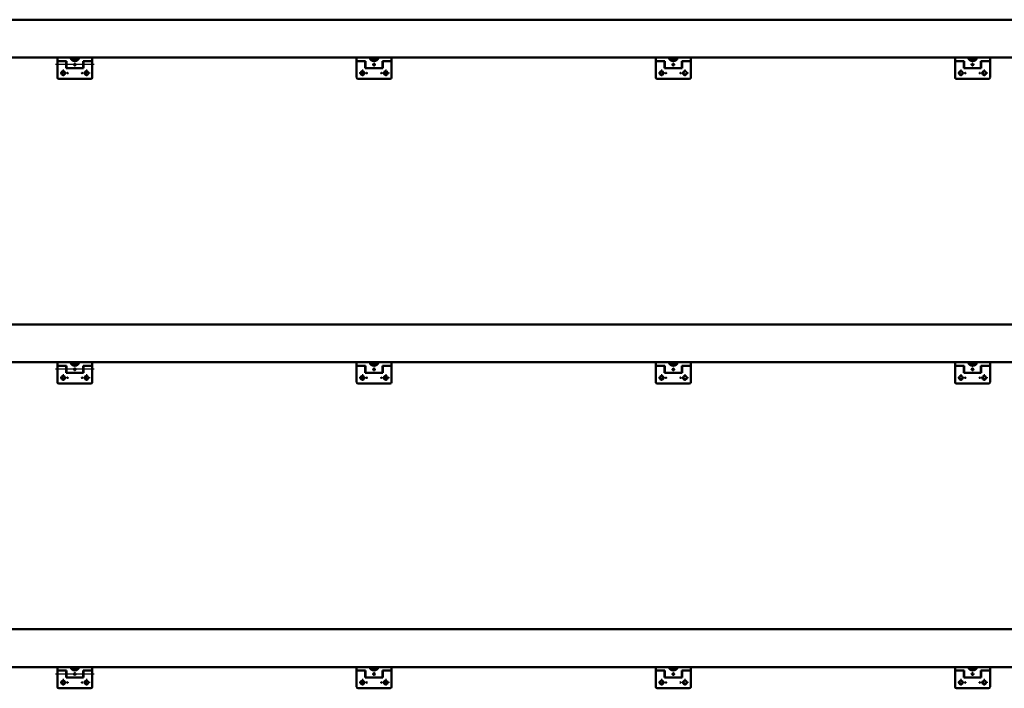
# Model space of a CAD drawing. Extents: x 50840 to 120069, y 20251 to 41575.
# Drawn here: x 72212 to 73901, y 38836 to 39983 of the extents above; entities that cross this region are included whole.
import ezdxf

# ---------------------------------------------------------------- set-up
doc = ezdxf.new("R2010")
doc.units = 0
doc.linetypes.add('AM_DIN_G_W050', pattern=[13.75, 9.75, -1.5, 1, -1.5])
doc.linetypes.add('AM_DIN_G_W050x2', pattern=[6.875, 4.75, -0.875, 0.375, -0.875])
doc.layers.get('0').update_dxf_attribs({"linetype": 'CONTINUOUS'})
doc.layers.add('AM_0', color=7, linetype='CONTINUOUS', lineweight=50)
doc.layers.add('AM_7', color=4, linetype='AM_DIN_G_W050', lineweight=25)

# ---------------------------------------------------------------- blocks, each defined once
blk = doc.blocks.new('*U82')
blk.add_circle((0, 0), 3.25)
at = {"layer": 'AM_7', "linetype": 'AM_DIN_G_W050x2'}
for p, q in [((-6.25, 0), (6.25, 0)), ((0, 6.25), (0, -6.25))]:
    blk.add_line(p, q, dxfattribs=at)
blk = doc.blocks.new('*U80')
blk.add_circle((0, 0), 3.25)
at = {"layer": 'AM_7', "linetype": 'AM_DIN_G_W050x2'}
for p, q in [((-6.25, 0), (6.25, 0)), ((0, 6.25), (0, -6.25))]:
    blk.add_line(p, q, dxfattribs=at)

msp = doc.modelspace()

# ---------------------------------------------------------------- linework, layer by layer
at = {"layer": 'AM_0'}
for p, q in [((75846.027, 39982.749), (71846.027, 39982.749)), ((71846.027, 39917.749), (75846.027, 39917.749)), ((72276.277, 39917.75), (72276.277, 39911.75)), ((72276.277, 39905.75), (72276.277, 39911.75)), ((72276.277, 39911.75), (72279.777, 39911.75)), ((72276.277, 39911.75), (72291.277, 39911.75)), ((72291.777, 39911.75), (72279.777, 39911.75)), ((72291.277, 39905.75), (72291.277, 39911.75)), ((72291.777, 39905.75), (72291.777, 39911.75)), ((72320.777, 39911.75), (72320.777, 39905.75)), ((72332.777, 39911.75), (72320.777, 39911.75)), ((72321.277, 39911.75), (72321.277, 39905.75)), ((72321.277, 39911.75), (72336.277, 39911.75)), ((72332.777, 39911.75), (72336.277, 39911.75)), ((72336.277, 39917.75), (72336.277, 39911.75)), ((72336.277, 39905.75), (72336.277, 39911.75)), ((72789.527, 39917.75), (72789.527, 39911.75)), ((72789.527, 39911.75), (72804.527, 39911.75)), ((72789.527, 39911.75), (72793.027, 39911.75)), ((72789.527, 39905.75), (72789.527, 39911.75)), ((72805.027, 39911.75), (72793.027, 39911.75)), ((72804.527, 39905.75), (72804.527, 39911.75)), ((72805.027, 39905.75), (72805.027, 39911.75)), ((72846.027, 39911.75), (72834.027, 39911.75)), ((72834.027, 39911.75), (72834.027, 39905.75)), ((72834.527, 39911.75), (72849.527, 39911.75)), ((72834.527, 39911.75), (72834.527, 39905.75)), ((72846.027, 39911.75), (72849.527, 39911.75)), ((72849.527, 39917.75), (72849.527, 39911.75)), ((72849.527, 39905.75), (72849.527, 39911.75)), ((73302.777, 39917.75), (73302.777, 39911.75)), ((73302.777, 39911.75), (73317.777, 39911.75)), ((73302.777, 39911.75), (73306.277, 39911.75)), ((73302.777, 39905.75), (73302.777, 39911.75)), ((73318.277, 39911.75), (73306.277, 39911.75)), ((73317.777, 39905.75), (73317.777, 39911.75)), ((73318.277, 39905.75), (73318.277, 39911.75)), ((73359.277, 39911.75), (73347.277, 39911.75)), ((73347.277, 39911.75), (73347.277, 39905.75)), ((73347.777, 39911.75), (73362.777, 39911.75)), ((73347.777, 39911.75), (73347.777, 39905.75)), ((73359.277, 39911.75), (73362.777, 39911.75)), ((73362.777, 39917.75), (73362.777, 39911.75)), ((73362.777, 39905.75), (73362.777, 39911.75)), ((73816.027, 39917.75), (73816.027, 39911.75)), ((73816.027, 39905.75), (73816.027, 39911.75)), ((73816.027, 39911.75), (73819.527, 39911.75)), ((73816.027, 39911.75), (73831.027, 39911.75)), ((73831.527, 39911.75), (73819.527, 39911.75)), ((73831.027, 39905.75), (73831.027, 39911.75)), ((73831.527, 39905.75), (73831.527, 39911.75)), ((73860.527, 39911.75), (73860.527, 39905.75)), ((73872.527, 39911.75), (73860.527, 39911.75)), ((73861.027, 39911.75), (73861.027, 39905.75)), ((73861.027, 39911.75), (73876.027, 39911.75)), ((73872.527, 39911.75), (73876.027, 39911.75)), ((73876.027, 39917.75), (73876.027, 39911.75)), ((73876.027, 39905.75), (73876.027, 39911.75)), ((72276.277, 39905.75), (72276.277, 39883.75)), ((72291.277, 39905.75), (72291.277, 39899.75)), ((72291.277, 39899.75), (72321.277, 39899.75)), ((72291.777, 39905.75), (72291.777, 39899.75)), ((72291.777, 39899.75), (72320.777, 39899.75)), ((72320.777, 39899.75), (72320.777, 39905.75)), ((72321.277, 39899.75), (72321.277, 39905.75)), ((72336.277, 39905.75), (72336.277, 39883.75)), ((72789.527, 39905.75), (72789.527, 39883.75)), ((72804.527, 39905.75), (72804.527, 39899.75)), ((72804.527, 39899.75), (72834.527, 39899.75)), ((72805.027, 39905.75), (72805.027, 39899.75)), ((72805.027, 39899.75), (72834.027, 39899.75)), ((72834.027, 39899.75), (72834.027, 39905.75)), ((72834.527, 39899.75), (72834.527, 39905.75)), ((72849.527, 39905.75), (72849.527, 39883.75)), ((73302.777, 39905.75), (73302.777, 39883.75)), ((73317.777, 39905.75), (73317.777, 39899.75)), ((73317.777, 39899.75), (73347.777, 39899.75)), ((73318.277, 39905.75), (73318.277, 39899.75)), ((73318.277, 39899.75), (73347.277, 39899.75)), ((73347.277, 39899.75), (73347.277, 39905.75)), ((73347.777, 39899.75), (73347.777, 39905.75)), ((73362.777, 39905.75), (73362.777, 39883.75)), ((73816.027, 39905.75), (73816.027, 39883.75)), ((73831.027, 39905.75), (73831.027, 39899.75)), ((73831.027, 39899.75), (73861.027, 39899.75)), ((73831.527, 39905.75), (73831.527, 39899.75)), ((73831.527, 39899.75), (73860.527, 39899.75)), ((73860.527, 39899.75), (73860.527, 39905.75)), ((73861.027, 39899.75), (73861.027, 39905.75)), ((73876.027, 39905.75), (73876.027, 39883.75)), ((72278.777, 39881.25), (72333.777, 39881.25)), ((72278.777, 39881.25), (72333.777, 39881.25)), ((72792.027, 39881.25), (72847.027, 39881.25)), ((72792.027, 39881.25), (72847.027, 39881.25)), ((73305.277, 39881.25), (73360.277, 39881.25)), ((73305.277, 39881.25), (73360.277, 39881.25)), ((73818.527, 39881.25), (73873.527, 39881.25)), ((73818.527, 39881.25), (73873.527, 39881.25)), ((75846.027, 39460.249), (71846.027, 39460.249)), ((71846.027, 39395.249), (75846.027, 39395.249)), ((72276.277, 39395.25), (72276.277, 39389.25)), ((72276.277, 39389.25), (72291.277, 39389.25)), ((72276.277, 39389.25), (72279.777, 39389.25)), ((72276.277, 39383.25), (72276.277, 39389.25)), ((72291.777, 39389.25), (72279.777, 39389.25)), ((72291.277, 39383.25), (72291.277, 39389.25)), ((72291.777, 39383.25), (72291.777, 39389.25)), ((72332.777, 39389.25), (72320.777, 39389.25)), ((72320.777, 39389.25), (72320.777, 39383.25)), ((72321.277, 39389.25), (72336.277, 39389.25)), ((72321.277, 39389.25), (72321.277, 39383.25)), ((72332.777, 39389.25), (72336.277, 39389.25)), ((72336.277, 39395.25), (72336.277, 39389.25)), ((72336.277, 39383.25), (72336.277, 39389.25)), ((72789.527, 39395.25), (72789.527, 39389.25)), ((72789.527, 39383.25), (72789.527, 39389.25)), ((72789.527, 39389.25), (72793.027, 39389.25)), ((72789.527, 39389.25), (72804.527, 39389.25)), ((72805.027, 39389.25), (72793.027, 39389.25)), ((72804.527, 39383.25), (72804.527, 39389.25)), ((72805.027, 39383.25), (72805.027, 39389.25)), ((72834.027, 39389.25), (72834.027, 39383.25)), ((72846.027, 39389.25), (72834.027, 39389.25)), ((72834.527, 39389.25), (72834.527, 39383.25)), ((72834.527, 39389.25), (72849.527, 39389.25)), ((72846.027, 39389.25), (72849.527, 39389.25)), ((72849.527, 39395.25), (72849.527, 39389.25)), ((72849.527, 39383.25), (72849.527, 39389.25)), ((73302.777, 39395.25), (73302.777, 39389.25)), ((73302.777, 39383.25), (73302.777, 39389.25)), ((73302.777, 39389.25), (73306.277, 39389.25)), ((73302.777, 39389.25), (73317.777, 39389.25)), ((73318.277, 39389.25), (73306.277, 39389.25)), ((73317.777, 39383.25), (73317.777, 39389.25)), ((73318.277, 39383.25), (73318.277, 39389.25)), ((73347.277, 39389.25), (73347.277, 39383.25)), ((73359.277, 39389.25), (73347.277, 39389.25)), ((73347.777, 39389.25), (73347.777, 39383.25)), ((73347.777, 39389.25), (73362.777, 39389.25)), ((73359.277, 39389.25), (73362.777, 39389.25)), ((73362.777, 39395.25), (73362.777, 39389.25)), ((73362.777, 39383.25), (73362.777, 39389.25)), ((73816.027, 39395.25), (73816.027, 39389.25)), ((73816.027, 39389.25), (73831.027, 39389.25)), ((73816.027, 39389.25), (73819.527, 39389.25)), ((73816.027, 39383.25), (73816.027, 39389.25)), ((73831.527, 39389.25), (73819.527, 39389.25)), ((73831.027, 39383.25), (73831.027, 39389.25)), ((73831.527, 39383.25), (73831.527, 39389.25)), ((73872.527, 39389.25), (73860.527, 39389.25)), ((73860.527, 39389.25), (73860.527, 39383.25)), ((73861.027, 39389.25), (73876.027, 39389.25)), ((73861.027, 39389.25), (73861.027, 39383.25)), ((73872.527, 39389.25), (73876.027, 39389.25)), ((73876.027, 39395.25), (73876.027, 39389.25)), ((73876.027, 39383.25), (73876.027, 39389.25)), ((72276.277, 39383.25), (72276.277, 39361.25)), ((72291.277, 39383.25), (72291.277, 39377.25)), ((72291.277, 39377.25), (72321.277, 39377.25)), ((72291.777, 39383.25), (72291.777, 39377.25)), ((72291.777, 39377.25), (72320.777, 39377.25)), ((72320.777, 39377.25), (72320.777, 39383.25)), ((72321.277, 39377.25), (72321.277, 39383.25)), ((72336.277, 39383.25), (72336.277, 39361.25)), ((72789.527, 39383.25), (72789.527, 39361.25)), ((72804.527, 39383.25), (72804.527, 39377.25)), ((72804.527, 39377.25), (72834.527, 39377.25)), ((72805.027, 39383.25), (72805.027, 39377.25)), ((72805.027, 39377.25), (72834.027, 39377.25)), ((72834.027, 39377.25), (72834.027, 39383.25)), ((72834.527, 39377.25), (72834.527, 39383.25)), ((72849.527, 39383.25), (72849.527, 39361.25)), ((73302.777, 39383.25), (73302.777, 39361.25)), ((73317.777, 39383.25), (73317.777, 39377.25)), ((73317.777, 39377.25), (73347.777, 39377.25)), ((73318.277, 39383.25), (73318.277, 39377.25)), ((73318.277, 39377.25), (73347.277, 39377.25)), ((73347.277, 39377.25), (73347.277, 39383.25)), ((73347.777, 39377.25), (73347.777, 39383.25)), ((73362.777, 39383.25), (73362.777, 39361.25)), ((73816.027, 39383.25), (73816.027, 39361.25)), ((73831.027, 39383.25), (73831.027, 39377.25)), ((73831.027, 39377.25), (73861.027, 39377.25)), ((73831.527, 39383.25), (73831.527, 39377.25)), ((73831.527, 39377.25), (73860.527, 39377.25)), ((73860.527, 39377.25), (73860.527, 39383.25)), ((73861.027, 39377.25), (73861.027, 39383.25)), ((73876.027, 39383.25), (73876.027, 39361.25)), ((72278.777, 39358.75), (72333.777, 39358.75)), ((72278.777, 39358.75), (72333.777, 39358.75)), ((72792.027, 39358.75), (72847.027, 39358.75)), ((72792.027, 39358.75), (72847.027, 39358.75)), ((73305.277, 39358.75), (73360.277, 39358.75)), ((73305.277, 39358.75), (73360.277, 39358.75)), ((73818.527, 39358.75), (73873.527, 39358.75)), ((73818.527, 39358.75), (73873.527, 39358.75)), ((75846.027, 38937.749), (71846.027, 38937.749)), ((71846.027, 38872.749), (75846.027, 38872.749)), ((72276.277, 38872.75), (72276.277, 38866.75)), ((72276.277, 38860.75), (72276.277, 38866.75)), ((72276.277, 38866.75), (72279.777, 38866.75)), ((72276.277, 38866.75), (72291.277, 38866.75)), ((72276.277, 38860.75), (72276.277, 38838.75)), ((72291.777, 38866.75), (72279.777, 38866.75)), ((72291.277, 38860.75), (72291.277, 38866.75)), ((72291.277, 38860.75), (72291.277, 38854.75)), ((72291.777, 38860.75), (72291.777, 38866.75)), ((72291.777, 38860.75), (72291.777, 38854.75)), ((72320.777, 38866.75), (72320.777, 38860.75)), ((72332.777, 38866.75), (72320.777, 38866.75)), ((72320.777, 38854.75), (72320.777, 38860.75)), ((72321.277, 38866.75), (72321.277, 38860.75)), ((72321.277, 38866.75), (72336.277, 38866.75)), ((72321.277, 38854.75), (72321.277, 38860.75)), ((72332.777, 38866.75), (72336.277, 38866.75)), ((72336.277, 38872.75), (72336.277, 38866.75)), ((72336.277, 38860.75), (72336.277, 38866.75)), ((72336.277, 38860.75), (72336.277, 38838.75)), ((72789.527, 38872.75), (72789.527, 38866.75)), ((72789.527, 38866.75), (72804.527, 38866.75)), ((72789.527, 38866.75), (72793.027, 38866.75)), ((72789.527, 38860.75), (72789.527, 38866.75)), ((72789.527, 38860.75), (72789.527, 38838.75)), ((72805.027, 38866.75), (72793.027, 38866.75)), ((72804.527, 38860.75), (72804.527, 38866.75)), ((72804.527, 38860.75), (72804.527, 38854.75)), ((72805.027, 38860.75), (72805.027, 38866.75)), ((72805.027, 38860.75), (72805.027, 38854.75)), ((72846.027, 38866.75), (72834.027, 38866.75)), ((72834.027, 38866.75), (72834.027, 38860.75)), ((72834.027, 38854.75), (72834.027, 38860.75)), ((72834.527, 38866.75), (72849.527, 38866.75)), ((72834.527, 38866.75), (72834.527, 38860.75)), ((72834.527, 38854.75), (72834.527, 38860.75)), ((72846.027, 38866.75), (72849.527, 38866.75)), ((72849.527, 38872.75), (72849.527, 38866.75)), ((72849.527, 38860.75), (72849.527, 38866.75)), ((72849.527, 38860.75), (72849.527, 38838.75)), ((73302.777, 38872.75), (73302.777, 38866.75)), ((73302.777, 38866.75), (73317.777, 38866.75)), ((73302.777, 38866.75), (73306.277, 38866.75)), ((73302.777, 38860.75), (73302.777, 38866.75)), ((73302.777, 38860.75), (73302.777, 38838.75)), ((73318.277, 38866.75), (73306.277, 38866.75)), ((73317.777, 38860.75), (73317.777, 38866.75)), ((73317.777, 38860.75), (73317.777, 38854.75)), ((73318.277, 38860.75), (73318.277, 38866.75)), ((73318.277, 38860.75), (73318.277, 38854.75)), ((73359.277, 38866.75), (73347.277, 38866.75)), ((73347.277, 38866.75), (73347.277, 38860.75)), ((73347.277, 38854.75), (73347.277, 38860.75)), ((73347.777, 38866.75), (73362.777, 38866.75)), ((73347.777, 38866.75), (73347.777, 38860.75)), ((73347.777, 38854.75), (73347.777, 38860.75)), ((73359.277, 38866.75), (73362.777, 38866.75)), ((73362.777, 38872.75), (73362.777, 38866.75)), ((73362.777, 38860.75), (73362.777, 38866.75)), ((73362.777, 38860.75), (73362.777, 38838.75)), ((73816.027, 38872.75), (73816.027, 38866.75)), ((73816.027, 38860.75), (73816.027, 38866.75)), ((73816.027, 38866.75), (73819.527, 38866.75)), ((73816.027, 38866.75), (73831.027, 38866.75)), ((73816.027, 38860.75), (73816.027, 38838.75)), ((73831.527, 38866.75), (73819.527, 38866.75)), ((73831.027, 38860.75), (73831.027, 38866.75)), ((73831.027, 38860.75), (73831.027, 38854.75)), ((73831.527, 38860.75), (73831.527, 38866.75)), ((73831.527, 38860.75), (73831.527, 38854.75)), ((73860.527, 38866.75), (73860.527, 38860.75)), ((73872.527, 38866.75), (73860.527, 38866.75)), ((73860.527, 38854.75), (73860.527, 38860.75)), ((73861.027, 38866.75), (73861.027, 38860.75)), ((73861.027, 38866.75), (73876.027, 38866.75)), ((73861.027, 38854.75), (73861.027, 38860.75)), ((73872.527, 38866.75), (73876.027, 38866.75)), ((73876.027, 38872.75), (73876.027, 38866.75)), ((73876.027, 38860.75), (73876.027, 38866.75)), ((73876.027, 38860.75), (73876.027, 38838.75)), ((72291.277, 38854.75), (72321.277, 38854.75)), ((72291.777, 38854.75), (72320.777, 38854.75)), ((72804.527, 38854.75), (72834.527, 38854.75)), ((72805.027, 38854.75), (72834.027, 38854.75)), ((73317.777, 38854.75), (73347.777, 38854.75)), ((73318.277, 38854.75), (73347.277, 38854.75)), ((73831.027, 38854.75), (73861.027, 38854.75)), ((73831.527, 38854.75), (73860.527, 38854.75)), ((72278.777, 38836.25), (72333.777, 38836.25)), ((72278.777, 38836.25), (72333.777, 38836.25)), ((72792.027, 38836.25), (72847.027, 38836.25)), ((72792.027, 38836.25), (72847.027, 38836.25)), ((73305.277, 38836.25), (73360.277, 38836.25)), ((73305.277, 38836.25), (73360.277, 38836.25)), ((73818.527, 38836.25), (73873.527, 38836.25)), ((73818.527, 38836.25), (73873.527, 38836.25))]:
    msp.add_line(p, q, dxfattribs=at)
for centre, radius, start, end in [((72306.277, 39919.25), 7.638, 191.324991, 348.675009), ((72306.277, 39919.25), 7.381, 191.725189, 348.274811), ((72306.277, 39919.25), 5.356, 196.262935, 343.737065), ((72306.277, 39919.25), 4.585, 199.098171, 340.901829), ((72306.277, 39905.75), 1.5, 0, 180), ((72819.527, 39919.25), 7.638, 191.324991, 348.675009), ((72819.527, 39919.25), 7.381, 191.725189, 348.274811), ((72819.527, 39919.25), 5.356, 196.262935, 343.737065), ((72819.527, 39919.25), 4.585, 199.098171, 340.901829), ((72819.527, 39905.75), 1.5, 0, 180), ((73332.777, 39919.25), 7.638, 191.324991, 348.675009), ((73332.777, 39919.25), 7.381, 191.725189, 348.274811), ((73332.777, 39919.25), 5.356, 196.262935, 343.737065), ((73332.777, 39919.25), 4.585, 199.098171, 340.901829), ((73332.777, 39905.75), 1.5, 0, 180), ((73846.027, 39919.25), 7.638, 191.324991, 348.675009), ((73846.027, 39919.25), 7.381, 191.725189, 348.274811), ((73846.027, 39919.25), 5.356, 196.262935, 343.737065), ((73846.027, 39919.25), 4.585, 199.098171, 340.901829), ((73846.027, 39905.75), 1.5, 0, 180), ((72293.777, 39891.25), 0.5, 0, 180), ((72293.777, 39891.25), 0.5, 180, 0), ((72318.777, 39891.25), 0.5, 0, 180), ((72318.777, 39891.25), 0.5, 180, 0), ((72807.027, 39891.25), 0.5, 0, 180), ((72807.027, 39891.25), 0.5, 180, 0), ((72832.027, 39891.25), 0.5, 0, 180), ((72832.027, 39891.25), 0.5, 180, 0), ((73320.277, 39891.25), 0.5, 0, 180), ((73320.277, 39891.25), 0.5, 180, 0), ((73345.277, 39891.25), 0.5, 0, 180), ((73345.277, 39891.25), 0.5, 180, 0), ((73833.527, 39891.25), 0.5, 0, 180), ((73833.527, 39891.25), 0.5, 180, 0), ((73858.527, 39891.25), 0.5, 0, 180), ((73858.527, 39891.25), 0.5, 180, 0), ((72278.777, 39883.75), 2.5, 180, 270), ((72333.777, 39883.75), 2.5, 270, 0), ((72792.027, 39883.75), 2.5, 180, 270), ((72847.027, 39883.75), 2.5, 270, 0), ((73305.277, 39883.75), 2.5, 180, 270), ((73360.277, 39883.75), 2.5, 270, 0), ((73818.527, 39883.75), 2.5, 180, 270), ((73873.527, 39883.75), 2.5, 270, 0), ((72306.277, 39396.75), 7.638, 191.324991, 348.675009), ((72306.277, 39396.75), 7.381, 191.725189, 348.274811), ((72306.277, 39396.75), 5.356, 196.262935, 343.737065), ((72306.277, 39396.75), 4.585, 199.098171, 340.901829), ((72306.277, 39383.25), 1.5, 0, 180), ((72819.527, 39396.75), 7.638, 191.324991, 348.675009), ((72819.527, 39396.75), 7.381, 191.725189, 348.274811), ((72819.527, 39396.75), 5.356, 196.262935, 343.737065), ((72819.527, 39396.75), 4.585, 199.098171, 340.901829), ((72819.527, 39383.25), 1.5, 0, 180), ((73332.777, 39396.75), 7.638, 191.324991, 348.675009), ((73332.777, 39396.75), 7.381, 191.725189, 348.274811), ((73332.777, 39396.75), 5.356, 196.262935, 343.737065), ((73332.777, 39396.75), 4.585, 199.098171, 340.901829), ((73332.777, 39383.25), 1.5, 0, 180), ((73846.027, 39396.75), 7.638, 191.324991, 348.675009), ((73846.027, 39396.75), 7.381, 191.725189, 348.274811), ((73846.027, 39396.75), 5.356, 196.262935, 343.737065), ((73846.027, 39396.75), 4.585, 199.098171, 340.901829), ((73846.027, 39383.25), 1.5, 0, 180), ((72293.777, 39368.75), 0.5, 0, 180), ((72293.777, 39368.75), 0.5, 180, 0), ((72318.777, 39368.75), 0.5, 0, 180), ((72318.777, 39368.75), 0.5, 180, 0), ((72807.027, 39368.75), 0.5, 0, 180), ((72807.027, 39368.75), 0.5, 180, 0), ((72832.027, 39368.75), 0.5, 0, 180), ((72832.027, 39368.75), 0.5, 180, 0), ((73320.277, 39368.75), 0.5, 0, 180), ((73320.277, 39368.75), 0.5, 180, 0), ((73345.277, 39368.75), 0.5, 0, 180), ((73345.277, 39368.75), 0.5, 180, 0), ((73833.527, 39368.75), 0.5, 0, 180), ((73833.527, 39368.75), 0.5, 180, 0), ((73858.527, 39368.75), 0.5, 0, 180), ((73858.527, 39368.75), 0.5, 180, 0), ((72278.777, 39361.25), 2.5, 180, 270), ((72333.777, 39361.25), 2.5, 270, 0), ((72792.027, 39361.25), 2.5, 180, 270), ((72847.027, 39361.25), 2.5, 270, 0), ((73305.277, 39361.25), 2.5, 180, 270), ((73360.277, 39361.25), 2.5, 270, 0), ((73818.527, 39361.25), 2.5, 180, 270), ((73873.527, 39361.25), 2.5, 270, 0), ((72306.277, 38874.25), 7.638, 191.324991, 348.675009), ((72306.277, 38874.25), 7.381, 191.725189, 348.274811), ((72306.277, 38874.25), 5.356, 196.262935, 343.737065), ((72306.277, 38874.25), 4.585, 199.098171, 340.901829), ((72306.277, 38860.75), 1.5, 0, 180), ((72819.527, 38874.25), 7.638, 191.324991, 348.675009), ((72819.527, 38874.25), 7.381, 191.725189, 348.274811), ((72819.527, 38874.25), 5.356, 196.262935, 343.737065), ((72819.527, 38874.25), 4.585, 199.098171, 340.901829), ((72819.527, 38860.75), 1.5, 0, 180), ((73332.777, 38874.25), 7.638, 191.324991, 348.675009), ((73332.777, 38874.25), 7.381, 191.725189, 348.274811), ((73332.777, 38874.25), 5.356, 196.262935, 343.737065), ((73332.777, 38874.25), 4.585, 199.098171, 340.901829), ((73332.777, 38860.75), 1.5, 0, 180), ((73846.027, 38874.25), 7.638, 191.324991, 348.675009), ((73846.027, 38874.25), 7.381, 191.725189, 348.274811), ((73846.027, 38874.25), 5.356, 196.262935, 343.737065), ((73846.027, 38874.25), 4.585, 199.098171, 340.901829), ((73846.027, 38860.75), 1.5, 0, 180), ((72293.777, 38846.25), 0.5, 0, 180), ((72293.777, 38846.25), 0.5, 180, 0), ((72318.777, 38846.25), 0.5, 0, 180), ((72318.777, 38846.25), 0.5, 180, 0), ((72807.027, 38846.25), 0.5, 0, 180), ((72807.027, 38846.25), 0.5, 180, 0), ((72832.027, 38846.25), 0.5, 0, 180), ((72832.027, 38846.25), 0.5, 180, 0), ((73320.277, 38846.25), 0.5, 0, 180), ((73320.277, 38846.25), 0.5, 180, 0), ((73345.277, 38846.25), 0.5, 0, 180), ((73345.277, 38846.25), 0.5, 180, 0), ((73833.527, 38846.25), 0.5, 0, 180), ((73833.527, 38846.25), 0.5, 180, 0), ((73858.527, 38846.25), 0.5, 0, 180), ((73858.527, 38846.25), 0.5, 180, 0), ((72278.777, 38838.75), 2.5, 180, 270), ((72333.777, 38838.75), 2.5, 270, 0), ((72792.027, 38838.75), 2.5, 180, 270), ((72847.027, 38838.75), 2.5, 270, 0), ((73305.277, 38838.75), 2.5, 180, 270), ((73360.277, 38838.75), 2.5, 270, 0), ((73818.527, 38838.75), 2.5, 180, 270), ((73873.527, 38838.75), 2.5, 270, 0)]:
    msp.add_arc(centre, radius, start, end, dxfattribs=at)
for points in [[(72304.777, 39905.75), (72304.777, 39905.655), (72304.786, 39905.557), (72304.824, 39905.363), (72304.854, 39905.267), (72304.969, 39904.99), (72305.084, 39904.822), (72305.349, 39904.556), (72305.517, 39904.441), (72305.794, 39904.326), (72305.891, 39904.297), (72306.085, 39904.259), (72306.183, 39904.25), (72306.277, 39904.25), (72306.372, 39904.25), (72306.47, 39904.259), (72306.664, 39904.297), (72306.76, 39904.326), (72307.037, 39904.441), (72307.205, 39904.556), (72307.471, 39904.822), (72307.586, 39904.99), (72307.701, 39905.267), (72307.73, 39905.363), (72307.768, 39905.557), (72307.777, 39905.655), (72307.777, 39905.75)], [(72818.027, 39905.75), (72818.027, 39905.655), (72818.036, 39905.557), (72818.074, 39905.363), (72818.104, 39905.267), (72818.219, 39904.99), (72818.334, 39904.822), (72818.599, 39904.556), (72818.767, 39904.441), (72819.044, 39904.326), (72819.141, 39904.297), (72819.335, 39904.259), (72819.433, 39904.25), (72819.527, 39904.25), (72819.622, 39904.25), (72819.72, 39904.259), (72819.914, 39904.297), (72820.01, 39904.326), (72820.287, 39904.441), (72820.455, 39904.556), (72820.721, 39904.822), (72820.836, 39904.99), (72820.951, 39905.267), (72820.98, 39905.363), (72821.018, 39905.557), (72821.027, 39905.655), (72821.027, 39905.75)], [(73331.277, 39905.75), (73331.277, 39905.655), (73331.286, 39905.557), (73331.324, 39905.363), (73331.354, 39905.267), (73331.469, 39904.99), (73331.584, 39904.822), (73331.849, 39904.556), (73332.017, 39904.441), (73332.294, 39904.326), (73332.391, 39904.297), (73332.585, 39904.259), (73332.683, 39904.25), (73332.777, 39904.25), (73332.872, 39904.25), (73332.97, 39904.259), (73333.164, 39904.297), (73333.26, 39904.326), (73333.537, 39904.441), (73333.705, 39904.556), (73333.971, 39904.822), (73334.086, 39904.99), (73334.201, 39905.267), (73334.23, 39905.363), (73334.268, 39905.557), (73334.277, 39905.655), (73334.277, 39905.75)], [(73844.527, 39905.75), (73844.527, 39905.655), (73844.536, 39905.557), (73844.574, 39905.363), (73844.604, 39905.267), (73844.719, 39904.99), (73844.834, 39904.822), (73845.099, 39904.556), (73845.267, 39904.441), (73845.544, 39904.326), (73845.641, 39904.297), (73845.835, 39904.259), (73845.933, 39904.25), (73846.027, 39904.25), (73846.122, 39904.25), (73846.22, 39904.259), (73846.414, 39904.297), (73846.51, 39904.326), (73846.787, 39904.441), (73846.955, 39904.556), (73847.221, 39904.822), (73847.336, 39904.99), (73847.451, 39905.267), (73847.48, 39905.363), (73847.518, 39905.557), (73847.527, 39905.655), (73847.527, 39905.75)], [(72304.777, 39383.25), (72304.777, 39383.155), (72304.786, 39383.057), (72304.824, 39382.863), (72304.854, 39382.767), (72304.969, 39382.49), (72305.084, 39382.322), (72305.349, 39382.056), (72305.517, 39381.941), (72305.794, 39381.826), (72305.891, 39381.797), (72306.085, 39381.759), (72306.183, 39381.75), (72306.277, 39381.75), (72306.372, 39381.75), (72306.47, 39381.759), (72306.664, 39381.797), (72306.76, 39381.826), (72307.037, 39381.941), (72307.205, 39382.056), (72307.471, 39382.322), (72307.586, 39382.49), (72307.701, 39382.767), (72307.73, 39382.863), (72307.768, 39383.057), (72307.777, 39383.155), (72307.777, 39383.25)], [(72818.027, 39383.25), (72818.027, 39383.155), (72818.036, 39383.057), (72818.074, 39382.863), (72818.104, 39382.767), (72818.219, 39382.49), (72818.334, 39382.322), (72818.599, 39382.056), (72818.767, 39381.941), (72819.044, 39381.826), (72819.141, 39381.797), (72819.335, 39381.759), (72819.433, 39381.75), (72819.527, 39381.75), (72819.622, 39381.75), (72819.72, 39381.759), (72819.914, 39381.797), (72820.01, 39381.826), (72820.287, 39381.941), (72820.455, 39382.056), (72820.721, 39382.322), (72820.836, 39382.49), (72820.951, 39382.767), (72820.98, 39382.863), (72821.018, 39383.057), (72821.027, 39383.155), (72821.027, 39383.25)], [(73331.277, 39383.25), (73331.277, 39383.155), (73331.286, 39383.057), (73331.324, 39382.863), (73331.354, 39382.767), (73331.469, 39382.49), (73331.584, 39382.322), (73331.849, 39382.056), (73332.017, 39381.941), (73332.294, 39381.826), (73332.391, 39381.797), (73332.585, 39381.759), (73332.683, 39381.75), (73332.777, 39381.75), (73332.872, 39381.75), (73332.97, 39381.759), (73333.164, 39381.797), (73333.26, 39381.826), (73333.537, 39381.941), (73333.705, 39382.056), (73333.971, 39382.322), (73334.086, 39382.49), (73334.201, 39382.767), (73334.23, 39382.863), (73334.268, 39383.057), (73334.277, 39383.155), (73334.277, 39383.25)], [(73844.527, 39383.25), (73844.527, 39383.155), (73844.536, 39383.057), (73844.574, 39382.863), (73844.604, 39382.767), (73844.719, 39382.49), (73844.834, 39382.322), (73845.099, 39382.056), (73845.267, 39381.941), (73845.544, 39381.826), (73845.641, 39381.797), (73845.835, 39381.759), (73845.933, 39381.75), (73846.027, 39381.75), (73846.122, 39381.75), (73846.22, 39381.759), (73846.414, 39381.797), (73846.51, 39381.826), (73846.787, 39381.941), (73846.955, 39382.056), (73847.221, 39382.322), (73847.336, 39382.49), (73847.451, 39382.767), (73847.48, 39382.863), (73847.518, 39383.057), (73847.527, 39383.155), (73847.527, 39383.25)], [(72304.777, 38860.75), (72304.777, 38860.655), (72304.786, 38860.557), (72304.824, 38860.363), (72304.854, 38860.267), (72304.969, 38859.99), (72305.084, 38859.822), (72305.349, 38859.556), (72305.517, 38859.441), (72305.794, 38859.326), (72305.891, 38859.297), (72306.085, 38859.259), (72306.183, 38859.25), (72306.277, 38859.25), (72306.372, 38859.25), (72306.47, 38859.259), (72306.664, 38859.297), (72306.76, 38859.326), (72307.037, 38859.441), (72307.205, 38859.556), (72307.471, 38859.822), (72307.586, 38859.99), (72307.701, 38860.267), (72307.73, 38860.363), (72307.768, 38860.557), (72307.777, 38860.655), (72307.777, 38860.75)], [(72818.027, 38860.75), (72818.027, 38860.655), (72818.036, 38860.557), (72818.074, 38860.363), (72818.104, 38860.267), (72818.219, 38859.99), (72818.334, 38859.822), (72818.599, 38859.556), (72818.767, 38859.441), (72819.044, 38859.326), (72819.141, 38859.297), (72819.335, 38859.259), (72819.433, 38859.25), (72819.527, 38859.25), (72819.622, 38859.25), (72819.72, 38859.259), (72819.914, 38859.297), (72820.01, 38859.326), (72820.287, 38859.441), (72820.455, 38859.556), (72820.721, 38859.822), (72820.836, 38859.99), (72820.951, 38860.267), (72820.98, 38860.363), (72821.018, 38860.557), (72821.027, 38860.655), (72821.027, 38860.75)], [(73331.277, 38860.75), (73331.277, 38860.655), (73331.286, 38860.557), (73331.324, 38860.363), (73331.354, 38860.267), (73331.469, 38859.99), (73331.584, 38859.822), (73331.849, 38859.556), (73332.017, 38859.441), (73332.294, 38859.326), (73332.391, 38859.297), (73332.585, 38859.259), (73332.683, 38859.25), (73332.777, 38859.25), (73332.872, 38859.25), (73332.97, 38859.259), (73333.164, 38859.297), (73333.26, 38859.326), (73333.537, 38859.441), (73333.705, 38859.556), (73333.971, 38859.822), (73334.086, 38859.99), (73334.201, 38860.267), (73334.23, 38860.363), (73334.268, 38860.557), (73334.277, 38860.655), (73334.277, 38860.75)], [(73844.527, 38860.75), (73844.527, 38860.655), (73844.536, 38860.557), (73844.574, 38860.363), (73844.604, 38860.267), (73844.719, 38859.99), (73844.834, 38859.822), (73845.099, 38859.556), (73845.267, 38859.441), (73845.544, 38859.326), (73845.641, 38859.297), (73845.835, 38859.259), (73845.933, 38859.25), (73846.027, 38859.25), (73846.122, 38859.25), (73846.22, 38859.259), (73846.414, 38859.297), (73846.51, 38859.326), (73846.787, 38859.441), (73846.955, 38859.556), (73847.221, 38859.822), (73847.336, 38859.99), (73847.451, 38860.267), (73847.48, 38860.363), (73847.518, 38860.557), (73847.527, 38860.655), (73847.527, 38860.75)]]:
    msp.add_open_spline(points, degree=3, knots=[6.81159195, 6.81159195, 6.81159195, 6.81159195, 7.09538844, 7.09538844, 7.37918493, 7.37918493, 7.94677791, 7.94677791, 8.51445026, 8.51445026, 8.79828643, 8.79828643, 9.0821226, 9.0821226, 9.0821226, 9.36595878, 9.36595878, 9.64979495, 9.64979495, 10.2174673, 10.2174673, 10.78506028, 10.78506028, 11.06885677, 11.06885677, 11.35265325, 11.35265325, 11.35265325, 11.35265325], dxfattribs=at)
at = {"layer": 'AM_7', "linetype": 'AM_DIN_G_W050x2'}
for p, q in [((72339.277, 39905.75), (72273.277, 39905.75)), ((72339.277, 39383.25), (72273.277, 39383.25)), ((72339.277, 38860.75), (72273.277, 38860.75))]:
    msp.add_line(p, q, dxfattribs=at)

# ---------------------------------------------------------------- block references
at = {"layer": 'AM_0', "xscale": -1}
for name, p in [('*U82', (72286.277, 39891.25)), ('*U80', (72326.277, 39891.25)), ('*U82', (72799.527, 39891.25)), ('*U80', (72839.527, 39891.25)), ('*U82', (73312.777, 39891.25)), ('*U80', (73352.777, 39891.25)), ('*U82', (73826.027, 39891.25)), ('*U80', (73866.027, 39891.25)), ('*U82', (72286.277, 39368.75)), ('*U80', (72326.277, 39368.75)), ('*U82', (72799.527, 39368.75)), ('*U80', (72839.527, 39368.75)), ('*U82', (73312.777, 39368.75)), ('*U80', (73352.777, 39368.75)), ('*U82', (73826.027, 39368.75)), ('*U80', (73866.027, 39368.75)), ('*U82', (72286.277, 38846.25)), ('*U80', (72326.277, 38846.25)), ('*U82', (72799.527, 38846.25)), ('*U80', (72839.527, 38846.25)), ('*U82', (73312.777, 38846.25)), ('*U80', (73352.777, 38846.25)), ('*U82', (73826.027, 38846.25)), ('*U80', (73866.027, 38846.25))]:
    msp.add_blockref(name, p, dxfattribs=at)

doc.saveas('drawing.dxf')
